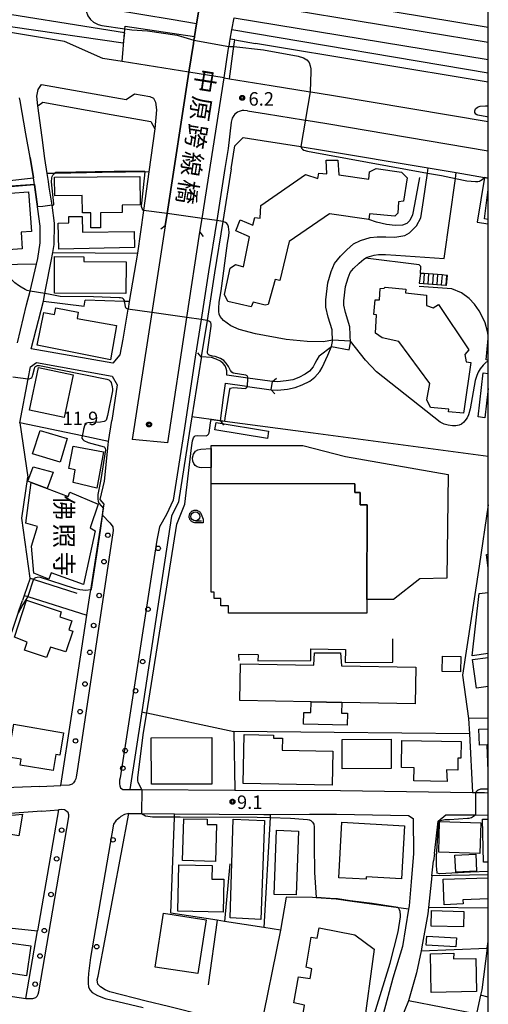
# Model space of a CAD drawing. Extents: x -16000 to -14000, y 99000 to 100500.
# Drawn here: x -14130 to -14000, y 99479 to 99753 of the extents above; entities that cross this region are included whole.
import ezdxf
from ezdxf.enums import TextEntityAlignment as Align

# ---------------------------------------------------------------- set-up
doc = ezdxf.new("R2010")
doc.units = 0
for name, color, linetype in [('2101000', 7, 'Continuous'), ('2101001', 7, 'Continuous'), ('2106000', 3, 'Continuous'), ('2106001', 3, 'Continuous'), ('2203000', 5, 'Continuous'), ('2203990', 5, 'Continuous'), ('2213000', 7, 'Continuous'), ('2214000', 3, 'Continuous'), ('2214111', 3, 'Continuous'), ('2214121', 3, 'Continuous'), ('2214990', 3, 'Continuous'), ('2238000', 3, 'Continuous'), ('2301000', 7, 'Continuous'), ('3001000', 4, 'Continuous'), ('3002000', 5, 'Continuous'), ('3003000', 7, 'Continuous'), ('4231000', 7, 'Continuous'), ('6110000', 1, 'Continuous'), ('6130000', 3, 'Continuous'), ('6301000', 3, 'Continuous'), ('6331000', 3, 'Continuous'), ('7101000', 2, 'Continuous'), ('7101001', 8, 'Continuous'), ('7102000', 6, 'Continuous'), ('7102001', 8, 'Continuous'), ('7312000', 1, 'Continuous'), ('8125000', 4, 'Continuous'), ('8131000', 4, 'Continuous'), ('999', 7, 'Continuous'), ('CLIP_BOX', 4, 'Continuous')]:
    doc.layers.add(name, color=color, linetype=linetype)
doc.styles.add('@PlotAnnotation', font='@MS Gothic.ttf')
doc.styles.add('PlotAnnotation', font='MS Gothic.ttf')

# ---------------------------------------------------------------- blocks, each defined once
blk = doc.blocks.new('223800')
at = {"layer": '2238000'}
blk.add_circle((0, 0), 0.25, dxfattribs=at)
blk = doc.blocks.new('633100')
at = {"layer": '6331000'}
blk.add_lwpolyline([(0, -0.5), (0.67, -0.5)], dxfattribs=at)
blk.add_circle((0, 0), 0.5, dxfattribs=at)
at = {"layer": 'CLIP_BOX'}
blk.add_lwpolyline([(0.87, -0.3), (0.87, -0.7), (0, -0.7), (-0.07, -0.7), (-0.15, -0.68), (-0.22, -0.67), (-0.28, -0.64), (-0.35, -0.61), (-0.41, -0.56), (-0.47, -0.52), (-0.52, -0.47), (-0.57, -0.41), (-0.61, -0.35), (-0.64, -0.28), (-0.67, -0.21), (-0.69, -0.14), (-0.7, -0.07), (-0.7, 0), (-0.7, 0.08), (-0.68, 0.15), (-0.66, 0.22), (-0.64, 0.28), (-0.61, 0.35), (-0.56, 0.41), (-0.52, 0.47), (-0.47, 0.52), (-0.41, 0.57), (-0.35, 0.61), (-0.28, 0.64), (-0.21, 0.67), (-0.15, 0.68), (-0.07, 0.7), (0, 0.7), (0.07, 0.7), (0.15, 0.69), (0.22, 0.67), (0.28, 0.64), (0.36, 0.6), (0.42, 0.56), (0.47, 0.52), (0.52, 0.46), (0.57, 0.41), (0.61, 0.35), (0.65, 0.27)], close=True, dxfattribs=at)
blk = doc.blocks.new('731200')
at = {"layer": '7312000'}
blk.add_circle((0, 0), 0.15, dxfattribs=at)
at = {"layer": 'CLIP_BOX'}
blk.add_lwpolyline([(-0.21, -0.18), (-0.22, -0.17), (-0.24, -0.14), (-0.25, -0.11), (-0.26, -0.09), (-0.26, -0.07), (-0.27, -0.06), (-0.27, -0.03), (-0.27, -0.01), (-0.27, 0.02), (-0.27, 0.05), (-0.27, 0.07), (-0.26, 0.09), (-0.25, 0.1), (-0.25, 0.12), (-0.24, 0.14), (-0.23, 0.15), (-0.22, 0.17), (-0.2, 0.19), (-0.19, 0.2), (-0.17, 0.22), (-0.15, 0.23), (-0.14, 0.24), (-0.11, 0.25), (-0.1, 0.26), (-0.08, 0.26), (-0.06, 0.27), (-0.04, 0.27), (-0.02, 0.27), (0, 0.27), (0.02, 0.27), (0.04, 0.27), (0.06, 0.27), (0.08, 0.26), (0.11, 0.25), (0.12, 0.25), (0.14, 0.23), (0.16, 0.22), (0.18, 0.21), (0.19, 0.19), (0.21, 0.18), (0.22, 0.16), (0.23, 0.15), (0.25, 0.12), (0.26, 0.1), (0.26, 0.08), (0.27, 0.06), (0.27, 0.03), (0.27, 0.01), (0.27, -0.01), (0.27, -0.02), (0.27, -0.05), (0.27, -0.07), (0.26, -0.09), (0.25, -0.12), (0.23, -0.15), (0.22, -0.17), (0.2, -0.18), (0.19, -0.2), (0.17, -0.21), (0.15, -0.23), (0.14, -0.24), (0.12, -0.25), (0.11, -0.25), (0.09, -0.26), (0.07, -0.27), (0.04, -0.27), (0.03, -0.27), (0.01, -0.27), (-0.01, -0.27), (-0.02, -0.27), (-0.04, -0.27), (-0.06, -0.27), (-0.09, -0.26), (-0.1, -0.26), (-0.12, -0.25), (-0.13, -0.24), (-0.15, -0.23), (-0.17, -0.22), (-0.18, -0.21), (-0.2, -0.19)], close=True, dxfattribs=at)

msp = doc.modelspace()

# ---------------------------------------------------------------- linework, layer by layer
at = {"layer": '2101000', "flags": 128}
for points in [[(-14083.32, 99738.12), (-14101.91, 99741.06), (-14107.26, 99741.91), (-14117.98, 99746.62), (-14144.83, 99751.09), (-14155.59, 99749.38), (-14161.72, 99750.41), (-14185.64, 99754.45), (-14218.47, 99759.98), (-14220.69, 99760.28)], [(-14089.97, 99695.28), (-14089.44, 99698.7), (-14083.33, 99738.05), (-14083.32, 99738.12), (-14082.09, 99746.08), (-14081.94, 99747.01), (-14081.93, 99747.05), (-14081.82, 99747.71), (-14081.77, 99748.04), (-14081.21, 99751.52), (-14080.68, 99754.79)], [(-14080.3, 99693.52), (-14079.7, 99697.35), (-14073.57, 99736.49), (-14072.38, 99744.12), (-14072.19, 99745.19), (-14072.17, 99745.32), (-14071.92, 99746.71), (-14071.82, 99747.27), (-14071.37, 99749.86), (-14070.79, 99753.17)], [(-14073.57, 99736.49), (-14072.09, 99736.25), (-14060.49, 99734.39)], [(-14126.58, 99708.71), (-14127.56, 99714.33), (-14128.73, 99720.95), (-14130.34, 99730.07), (-14130.51, 99730.97)], [(-14123.49, 99714.07), (-14124.24, 99719.86), (-14125.41, 99728.75), (-14124.01, 99729.72)], [(-14092.83, 99722.31), (-14094.49, 99710.33), (-14095.97, 99699.6), (-14097.62, 99687.72), (-14099.95, 99674.22), (-14100.29, 99672.24), (-14100.31, 99672.13), (-14101.78, 99663.75), (-14102.54, 99659.41), (-14104.51, 99657.04)], [(-14071.6, 99711.2), (-14070.59, 99717.61), (-14068.21, 99719.93)], [(-14068.21, 99719.93), (-14062.94, 99719.09), (-14052.17, 99717.36), (-14052.02, 99717.34), (-14051.86, 99717.31), (-14046.16, 99716.39), (-14016.77, 99711.46)], [(-14008.91, 99710.14), (-14007.38, 99709.88)], [(-14124.76, 99690.55), (-14124.78, 99695.22), (-14126.31, 99706.71), (-14126.58, 99708.71)], [(-14007.38, 99709.88), (-14001.09, 99708.76), (-14000, 99708.58)], [(-14120.73, 99695.66), (-14120.72, 99696), (-14121.4, 99701.02), (-14122.21, 99706.11)], [(-14089.97, 99695.28), (-14093.7, 99671.18), (-14099.14, 99635.87)], [(-14089.24, 99634.86), (-14083.91, 99669.77), (-14080.3, 99693.52)], [(-14131.09, 99662.76), (-14128.51, 99673.32), (-14127.58, 99677.09), (-14125.74, 99684.63), (-14125.36, 99686.18), (-14124.76, 99690.55)], [(-14130.39, 99640.48), (-14128.18, 99625.38)], [(-14119.04, 99539.47), (-14115.98, 99559.37), (-14111.74, 99586.89), (-14110.8, 99592.97), (-14110.65, 99593.92), (-14107.44, 99614.73), (-14107.29, 99615.71), (-14106.96, 99617.87), (-14108.02, 99619.08), (-14106.86, 99624.2), (-14105.84, 99634.35), (-14105.71, 99635.23), (-14104.82, 99641.1)], [(-14127.55, 99597.23), (-14129.19, 99592.42), (-14129.67, 99591.03)], [(-14096.46, 99560.03), (-14099.77, 99538.38), (-14096.45, 99538.36), (-14070.53, 99538.23), (-14041.16, 99538.08), (-14004.38, 99537.56), (-14003.54, 99537.55), (-14001.07, 99537.52), (-14000, 99537.47)], [(-14124.84, 99539.25), (-14119.04, 99539.47)], [(-14124.31, 99532.37), (-14133.13, 99531.7), (-14140.01, 99531.44), (-14143.42, 99531.25)], [(-14108.63, 99486.47), (-14100.08, 99531.72), (-14096.55, 99531.69), (-14087.35, 99531.62), (-14062.49, 99531.42), (-14060.72, 99531.43), (-14049.81, 99531.51), (-14042.27, 99531.57), (-14022.23, 99531.14), (-14020.95, 99530.29), (-14020.87, 99520.57), (-14021.47, 99512.71), (-14022.07, 99506.01), (-14022.22, 99505.08), (-14023.91, 99494.71), (-14026.57, 99485.89), (-14029.25, 99475.86), (-14032.61, 99467.1), (-14036.67, 99458.81), (-14039.6, 99458.25), (-14048.8, 99462.92), (-14054.02, 99465.88), (-14059.05, 99468.73)], [(-14014.98, 99520.6), (-14015.22, 99518.56)], [(-14015.72, 99514.33), (-14016.65, 99505.55), (-14016.83, 99503.81), (-14018.3, 99495.59), (-14018.73, 99493.53), (-14020.03, 99487.33), (-14022.25, 99479.59), (-14024.59, 99473.63), (-14027.44, 99465.32), (-14031.63, 99456.82), (-14031.54, 99456.52), (-14030.54, 99453.22)], [(-14155.88, 99484.2), (-14151.36, 99483.54), (-14136.29, 99481.35), (-14128.7, 99480.24), (-14125.45, 99499.03)], [(-14059.05, 99468.73), (-14063.72, 99470.48), (-14068.51, 99472.28), (-14078.74, 99475.38), (-14089.06, 99477.95), (-14095.22, 99479.52), (-14105.33, 99482.05), (-14106.66, 99482.62), (-14107.93, 99483.44), (-14108.66, 99484.25), (-14108.85, 99485.38), (-14108.63, 99486.47)]]:
    msp.add_lwpolyline(points, dxfattribs=at)
at = {"layer": '2101001', "flags": 128}
for points in [[(-14073.57, 99736.49), (-14083.32, 99738.12)], [(-14060.49, 99734.39), (-14049.59, 99732.64), (-14049.4, 99732.61), (-14043.64, 99731.68), (-14000, 99724.33)], [(-14124.01, 99729.72), (-14104.97, 99726.33), (-14093.99, 99724.38), (-14092.83, 99722.31)], [(-14122.21, 99706.11), (-14122.46, 99707.67), (-14122.81, 99709.86), (-14123.49, 99714.07)], [(-14071.6, 99711.2), (-14073.92, 99696.55), (-14076.18, 99682.24), (-14078.28, 99668.96), (-14079.89, 99658.84), (-14079.95, 99658.49), (-14082.54, 99642.1), (-14083.26, 99637.51), (-14086.27, 99618.49), (-14088.15, 99614.49), (-14096.46, 99560.03)], [(-14016.77, 99711.46), (-14008.91, 99710.14)], [(-14104.51, 99657.04), (-14127.3, 99661.11), (-14123.85, 99674.29), (-14123.45, 99676.46), (-14123.16, 99677.97), (-14121.7, 99685.48), (-14121.27, 99687.85), (-14120.85, 99690.13), (-14120.73, 99695.66)], [(-14130.39, 99640.48), (-14128.06, 99652.69), (-14127.41, 99656.05), (-14125.76, 99657.22), (-14104.71, 99653.46), (-14103.3, 99651.05), (-14104.82, 99641.1)], [(-14089.24, 99634.86), (-14099.14, 99635.87)], [(-14127.55, 99597.23), (-14129.81, 99613.92), (-14128.18, 99625.38)], [(-14145.66, 99540.52), (-14143.77, 99547.16), (-14143.43, 99548.34), (-14139.35, 99562.59), (-14138.12, 99566.2), (-14130.88, 99587.46), (-14130.66, 99588.12), (-14129.67, 99591.03)], [(-14124.84, 99539.25), (-14144.24, 99538.49)], [(-14124.31, 99532.37), (-14119.61, 99532.73), (-14125.45, 99499.03)], [(-14014.98, 99520.6), (-14013.92, 99529.55), (-14011.84, 99531.38), (-14003.61, 99531.3), (-14000, 99531.26)], [(-14015.72, 99514.33), (-14015.22, 99518.56)]]:
    msp.add_lwpolyline(points, dxfattribs=at)
at = {"layer": '2106000', "flags": 128}
for points in [[(-14043.64, 99661.68), (-14043.38, 99663.08), (-14043.51, 99666.33), (-14044.58, 99669.9), (-14045.2, 99672.68), (-14045.2, 99674.7), (-14044.71, 99679.42), (-14043.74, 99682.55), (-14042.8, 99684.86), (-14041.18, 99686.84), (-14039.36, 99688.59), (-14037.5, 99690.25), (-14035.55, 99691.22), (-14032.86, 99692.02), (-14030.95, 99692.28), (-14028.48, 99692.28), (-14026.05, 99692.17), (-14023.22, 99692.61), (-14021.9, 99693.31), (-14019.96, 99695.32), (-14018.79, 99697.56), (-14018.03, 99702.34), (-14016.97, 99710), (-14016.77, 99711.46)], [(-14038.73, 99660.75), (-14038.36, 99662.71), (-14038.54, 99667.16), (-14039.74, 99671.17), (-14040.2, 99673.24), (-14040.2, 99674.44), (-14039.79, 99678.41), (-14039.03, 99680.86), (-14038.46, 99682.27), (-14037.5, 99683.44), (-14035.95, 99684.92), (-14034.67, 99686.07), (-14034.21, 99686.3), (-14033.71, 99686.55), (-14031.8, 99687.12), (-14030.61, 99687.28), (-14028.6, 99687.28), (-14025.78, 99687.15), (-14012.29, 99686.17), (-14009.15, 99708.47), (-14008.91, 99710.14)], [(-14060.4, 99649.69), (-14058.67, 99649.55), (-14055.94, 99649.84), (-14053.75, 99650.26), (-14051.84, 99651), (-14049.72, 99652.09), (-14048.25, 99653.18), (-14046.88, 99654.72), (-14046.23, 99655.88), (-14044.64, 99659.27), (-14043.64, 99661.68)], [(-14047.07, 99659.11), (-14047.7, 99658.03), (-14048.25, 99656.98), (-14048.76, 99656.06), (-14049.82, 99654.88), (-14050.94, 99654.04), (-14052.79, 99653.1), (-14054.38, 99652.48), (-14056.28, 99652.12), (-14058.7, 99651.85), (-14060.11, 99651.97)], [(-14004.45, 99575.58), (-14002.59, 99592.91), (-14000, 99593.28)], [(-14000, 99576.25), (-14004.45, 99575.58)]]:
    msp.add_lwpolyline(points, dxfattribs=at)
at = {"layer": '2106001', "flags": 128}
for points in [[(-14047.07, 99659.11), (-14043.64, 99661.68)], [(-14043.64, 99661.68), (-14038.73, 99660.75)], [(-14060.4, 99649.69), (-14060.11, 99651.97)]]:
    msp.add_lwpolyline(points, dxfattribs=at)
at = {"layer": '2203000', "flags": 128}
for points in [[(-14080.68, 99754.79), (-14081.21, 99751.52), (-14081.77, 99748.04), (-14081.82, 99747.71), (-14081.93, 99747.05), (-14081.94, 99747.01), (-14082.09, 99746.08), (-14083.32, 99738.12), (-14083.33, 99738.05), (-14089.44, 99698.7), (-14089.97, 99695.28)], [(-14080.3, 99693.52), (-14079.7, 99697.35), (-14073.57, 99736.49), (-14072.38, 99744.12), (-14072.19, 99745.19), (-14072.17, 99745.32), (-14071.92, 99746.71), (-14071.82, 99747.27), (-14071.37, 99749.86), (-14070.79, 99753.17)], [(-14060.11, 99651.97), (-14060.85, 99652.03), (-14066.92, 99652.91), (-14072.75, 99653.75), (-14072.79, 99653.76), (-14072.8, 99654.26), (-14072.83, 99654.94), (-14072.96, 99655.62), (-14073.28, 99656.33), (-14073.79, 99656.99), (-14074.56, 99657.66), (-14075.74, 99658.23), (-14077.01, 99658.62), (-14079.89, 99658.84)], [(-14074.59, 99641.04), (-14073.67, 99647.56), (-14073.12, 99651.45), (-14073.12, 99651.48), (-14067.26, 99650.63), (-14067.02, 99650.6), (-14061.1, 99649.74), (-14060.4, 99649.69)]]:
    msp.add_lwpolyline(points, dxfattribs=at)
at = {"layer": '2203990', "flags": 128}
for points in [[(-14089.97, 99695.28), (-14091.18, 99694.39)], [(-14080.3, 99693.52), (-14079.42, 99692.31)], [(-14079.89, 99658.84), (-14080.87, 99659.98)], [(-14060.11, 99651.97), (-14058.97, 99652.94)], [(-14060.4, 99649.69), (-14059.43, 99648.55)], [(-14074.59, 99641.04), (-14073.69, 99639.84)]]:
    msp.add_lwpolyline(points, dxfattribs=at)
at = {"layer": '2213000', "flags": 128}
for points in [[(-14125.41, 99728.75), (-14125.64, 99731.4), (-14125.27, 99733.28), (-14124.39, 99734.66), (-14100.85, 99730.51), (-14098.46, 99732.08), (-14094.18, 99731.32), (-14093.23, 99730.83), (-14092.65, 99729.77), (-14092.39, 99727.57), (-14092.83, 99722.31)], [(-14067.03, 99727.34), (-14068.01, 99727.42), (-14068.48, 99727.39), (-14069.38, 99727.14), (-14069.8, 99726.93), (-14070.55, 99726.37), (-14070.86, 99726.02), (-14071.29, 99725.31), (-14071.62, 99724.15), (-14072.43, 99716.83)], [(-14067.03, 99727.34), (-14061.76, 99726.49), (-14051.4, 99724.83), (-14050.67, 99724.71), (-14044.94, 99723.79), (-14000, 99716.22)], [(-14072.43, 99716.83), (-14073.32, 99711.26), (-14075.6, 99696.82), (-14075.61, 99696.78), (-14077.86, 99682.51), (-14079.96, 99669.23), (-14079.96, 99669.21), (-14081.63, 99658.76), (-14084.74, 99637.74), (-14087.72, 99618.94), (-14089.6, 99614.93), (-14091.5, 99611.52), (-14092.25, 99607.77)], [(-14107.44, 99614.73), (-14105.4, 99612.65), (-14104.95, 99612.14), (-14104.55, 99611.5), (-14104.41, 99610.5), (-14114.54, 99542.9), (-14114.69, 99541.9), (-14114.82, 99541.41), (-14115.09, 99540.79), (-14115.43, 99540.25), (-14115.82, 99539.84), (-14116.66, 99539.61), (-14119.04, 99539.47)], [(-14092.25, 99607.77), (-14102.52, 99541.63), (-14102.62, 99541.01), (-14102.63, 99540.55), (-14102.64, 99540.01), (-14102.57, 99539.42), (-14102.38, 99538.84), (-14101.72, 99538.4), (-14099.77, 99538.38)], [(-14128.7, 99480.24), (-14126.78, 99480.23), (-14125.98, 99480.54), (-14125.59, 99480.87), (-14125.29, 99481.44), (-14125.11, 99482.07), (-14116.73, 99530.82), (-14116.76, 99531.31), (-14116.98, 99531.96), (-14117.24, 99532.21), (-14117.73, 99532.55), (-14118.01, 99532.73), (-14118.68, 99532.81), (-14119.61, 99532.73)], [(-14100.08, 99531.72), (-14101.3, 99531.47), (-14102.28, 99530.86), (-14102.67, 99530.54), (-14103.03, 99530.22), (-14103.66, 99529.65), (-14104.31, 99528.79), (-14110.78, 99491.64), (-14111.31, 99487.19), (-14111.42, 99485.69), (-14111.41, 99484.39), (-14111.27, 99483.43), (-14110.95, 99482.63), (-14110.3, 99481.87), (-14108.78, 99481.08), (-14106.67, 99480.24), (-14096.08, 99477.67)]]:
    msp.add_lwpolyline(points, dxfattribs=at)
at = {"layer": '2214000', "flags": 128}
for points in [[(-14011.32, 99681.5), (-14011.62, 99681.52), (-14012.87, 99681.62), (-14014.12, 99681.71), (-14015.36, 99681.81), (-14016.61, 99681.9), (-14017.86, 99682), (-14018.87, 99682.08)], [(-14019.22, 99679.33), (-14018.07, 99679.24), (-14016.82, 99679.15), (-14015.57, 99679.05), (-14014.33, 99678.96), (-14013.08, 99678.86), (-14011.83, 99678.77), (-14011.66, 99678.75)]]:
    msp.add_lwpolyline(points, dxfattribs=at)
at = {"layer": '2214111', "flags": 128}
msp.add_lwpolyline([(-14018.87, 99682.08), (-14019.22, 99679.33)], dxfattribs=at)
at = {"layer": '2214121', "flags": 128}
msp.add_lwpolyline([(-14011.66, 99678.75), (-14011.32, 99681.5)], dxfattribs=at)
at = {"layer": '2214990', "flags": 128}
for points in [[(-14017.86, 99682), (-14018.07, 99679.24)], [(-14016.61, 99681.9), (-14016.82, 99679.15)], [(-14015.36, 99681.81), (-14015.57, 99679.05)], [(-14014.12, 99681.71), (-14014.33, 99678.96)], [(-14012.87, 99681.62), (-14013.08, 99678.86)], [(-14011.62, 99681.52), (-14011.83, 99678.77)]]:
    msp.add_lwpolyline(points, dxfattribs=at)
at = {"layer": '2301000', "flags": 128}
for points in [[(-14081.21, 99751.52), (-14088.27, 99752.71), (-14111.97, 99756.68), (-14143.73, 99761.99), (-14167.27, 99765.93), (-14203.31, 99771.95), (-14219.61, 99774.63), (-14220.69, 99774.81)], [(-14069.22, 99762.07), (-14000, 99750.58)], [(-14000, 99746.38), (-14054.29, 99755.24), (-14069.94, 99757.99)], [(-14070.79, 99753.17), (-14000, 99741.6)], [(-14000, 99737.84), (-14071.37, 99749.86)]]:
    msp.add_lwpolyline(points, dxfattribs=at)
at = {"layer": '3001000', "flags": 128}
for points in [[(-14096.95, 99701.11), (-14101.93, 99701.07), (-14101.91, 99699), (-14108, 99698.95), (-14107.96, 99694.78), (-14110.63, 99694.76), (-14110.66, 99698.95), (-14112.98, 99698.94), (-14113.02, 99703.71), (-14120.7, 99703.65), (-14120.74, 99708.86), (-14097.01, 99709.05), (-14096.95, 99701.11)], [(-14133.12, 99705.3), (-14133.09, 99704.41), (-14128.02, 99704.81), (-14127.16, 99693.76), (-14130.08, 99693.54), (-14129.72, 99688.89), (-14136.44, 99688.43), (-14137.67, 99704.83), (-14133.12, 99705.3)], [(-14119.73, 99696.04), (-14116.78, 99696.1), (-14116.81, 99697.86), (-14113.07, 99697.93), (-14112.99, 99693.5), (-14098.57, 99693.77), (-14098.49, 99689.23), (-14119.6, 99688.85), (-14119.73, 99696.04)], [(-14127.7, 99643.98), (-14125.18, 99655.84), (-14115.53, 99653.8), (-14118.04, 99641.93), (-14127.7, 99643.98)], [(-14117.19, 99636.07), (-14119.2, 99629.51), (-14126.85, 99631.85), (-14124.78, 99638.34), (-14117.19, 99636.07)], [(-14107.09, 99632.36), (-14109, 99622.29), (-14115.59, 99623.85), (-14115.05, 99627.38), (-14116.75, 99627.77), (-14115.56, 99633.97), (-14107.09, 99632.36)], [(-14077.15, 99623.55), (-14077.15, 99625.39), (-14077.15, 99627.99), (-14077.12, 99633.29), (-14077.12, 99634.2), (-14051.67, 99634.2), (-14039.76, 99631.11), (-14011.18, 99626.12), (-14011.53, 99597.25), (-14019.03, 99597.04), (-14026.43, 99591.24), (-14033.77, 99591.27), (-14033.75, 99617.62), (-14035.64, 99617.62), (-14035.63, 99621.04), (-14037.11, 99621.04), (-14037.11, 99623.52), (-14077.15, 99623.55)], [(-14116.95, 99619.99), (-14116.52, 99621.14), (-14108.6, 99617.86), (-14110.79, 99611.22), (-14109.41, 99610.44), (-14112.68, 99595.48), (-14121.7, 99598.69), (-14122.37, 99596.94), (-14126.51, 99598.6), (-14127.17, 99606.14), (-14125.5, 99611.63), (-14128.7, 99612.49), (-14127.21, 99623.81), (-14122.81, 99622.17), (-14116.95, 99619.99)], [(-14118.86, 99587.88), (-14119.29, 99586.47), (-14115.9, 99585.33), (-14116.74, 99582.84), (-14115.68, 99582.49), (-14117.62, 99576.74), (-14121.89, 99578.02), (-14123, 99575.12), (-14129.1, 99577.17), (-14128.35, 99579.4), (-14131.85, 99580.77), (-14128.53, 99591.1), (-14118.86, 99587.88)], [(-14132.12, 99556.54), (-14118.26, 99554.2), (-14119.31, 99547.97), (-14120.38, 99548.15), (-14121.14, 99543.65), (-14130.29, 99545.2), (-14130.01, 99546.81), (-14133.66, 99547.43), (-14132.12, 99556.54)], [(-14040.68, 99552.35), (-14027.06, 99552.41), (-14027.03, 99544.23), (-14040.65, 99544.17), (-14040.68, 99552.35)], [(-14024.1, 99551.99), (-14007.56, 99551.75), (-14007.63, 99547.1), (-14008.47, 99547.12), (-14008.52, 99543.77), (-14011.68, 99543.88), (-14011.46, 99540.66), (-14020.72, 99540.77), (-14020.67, 99544.42), (-14024.21, 99544.48), (-14024.1, 99551.99)], [(-14129.68, 99531.54), (-14130.72, 99525.49), (-14134, 99526.05), (-14134.43, 99526.12), (-14133.57, 99531.14), (-14129.68, 99531.54)], [(-14078.22, 99530.12), (-14078.24, 99528.68), (-14075.69, 99528.63), (-14075.94, 99518.37), (-14085.14, 99518.65), (-14084.76, 99530.22), (-14078.22, 99530.12)], [(-14062.28, 99529.74), (-14063.33, 99502.25), (-14071.86, 99502.63), (-14071.01, 99530.12), (-14062.28, 99529.74)], [(-14002.36, 99520.59), (-14013.8, 99520.92), (-14013.55, 99529.49), (-14002.11, 99529.15), (-14002.36, 99520.59)], [(-14052.8, 99526.8), (-14053.46, 99509.08), (-14059.61, 99509.21), (-14058.96, 99527.1), (-14052.8, 99526.8)], [(-14076.88, 99517.25), (-14076.97, 99513.48), (-14073.59, 99513.4), (-14073.8, 99504.28), (-14086.44, 99504.56), (-14086.16, 99517.46), (-14076.88, 99517.25)], [(-14015.79, 99504.7), (-14006.79, 99504.44), (-14006.91, 99500.13), (-14015.91, 99500.39), (-14015.79, 99504.7)], [(-14092.72, 99488.98), (-14090.41, 99503.98), (-14078.53, 99502.15), (-14080.84, 99487.15), (-14092.72, 99488.98)], [(-14017.14, 99497.56), (-14008.89, 99497.09), (-14009.03, 99494.59), (-14017.28, 99495.06), (-14017.14, 99497.56)], [(-14127.33, 99494.85), (-14128.55, 99486.56), (-14134.04, 99487.37), (-14132.82, 99495.66), (-14127.33, 99494.85)], [(-14003.43, 99491.32), (-14003.3, 99482.12), (-14015.93, 99481.93), (-14016.09, 99492.66), (-14009.6, 99492.81), (-14009.65, 99491.23), (-14003.43, 99491.32)]]:
    msp.add_lwpolyline(points, close=True, dxfattribs=at)
for points in [[(-14000, 99697.09), (-14001.04, 99697.26), (-14000, 99705.38)], [(-14000, 99518.21), (-14001.34, 99518.18), (-14001.58, 99530.11), (-14000, 99530.14)], [(-14000, 99507.96), (-14007.05, 99507.66), (-14007.01, 99506.56), (-14012.26, 99506.33), (-14012.6, 99513.45), (-14000, 99513.78)]]:
    msp.add_lwpolyline(points, dxfattribs=at)
at = {"layer": '3002000', "flags": 128}
for points in [[(-14050.9, 99709.63), (-14047.5, 99708.51), (-14047.18, 99709.99), (-14044.98, 99709.77), (-14045.14, 99713.6), (-14041.85, 99713.59), (-14041.64, 99709.49), (-14033.25, 99708.33), (-14033.04, 99710.33), (-14031.26, 99711.26), (-14024.16, 99710.25), (-14022.59, 99708.66), (-14023.6, 99702.14), (-14025, 99702.01), (-14025.22, 99698.81), (-14025.98, 99698.02), (-14033.09, 99698.61), (-14033.25, 99697.03), (-14044.24, 99698.61), (-14055.44, 99690.98), (-14058.05, 99680.06), (-14059.37, 99680.41), (-14061.31, 99673.39), (-14062.11, 99673.19), (-14065.43, 99674.06), (-14066.05, 99672.8), (-14072.51, 99674.25), (-14073.42, 99676.21), (-14071.82, 99683.56), (-14070.34, 99684.53), (-14068.16, 99683.92), (-14066.5, 99692.28), (-14070.25, 99693.93), (-14069.09, 99697.01), (-14065.57, 99695.49), (-14064.99, 99697.62), (-14063.49, 99697.4), (-14063.33, 99700.98), (-14050.9, 99709.63)], [(-14100.86, 99676.43), (-14120.78, 99676.54), (-14120.72, 99686.74), (-14112.59, 99686.7), (-14112.6, 99685.38), (-14100.82, 99685.31), (-14100.86, 99676.43)], [(-14006.74, 99644.35), (-14006.93, 99643.17), (-14011.04, 99643.51), (-14011.01, 99644.24), (-14016.12, 99644.75), (-14017.11, 99646.85), (-14016.3, 99651.45), (-14024.95, 99663.12), (-14029.52, 99664.11), (-14031.44, 99665.43), (-14031.1, 99670.55), (-14031.83, 99670.64), (-14031.49, 99674.75), (-14030.29, 99674.74), (-14030.09, 99677.84), (-14029.03, 99677.93), (-14028.74, 99678.24), (-14022.94, 99677.69), (-14023.08, 99676.61), (-14017.23, 99676.03), (-14017.24, 99673.15), (-14015.34, 99672.45), (-14013.83, 99673.38), (-14005.38, 99660.82), (-14006.55, 99659.48), (-14006.17, 99657.49), (-14004.91, 99657.28), (-14006.74, 99644.35)], [(-14120.78, 99670.64), (-14120.38, 99672.49), (-14114.13, 99671.24), (-14114.48, 99669.47), (-14103.49, 99667.52), (-14105.18, 99657.97), (-14125.54, 99662.05), (-14123.7, 99671.16), (-14120.78, 99670.64)], [(-14077.15, 99623.55), (-14037.11, 99623.52), (-14037.11, 99621.04), (-14035.63, 99621.04), (-14035.64, 99617.62), (-14033.75, 99617.62), (-14033.77, 99591.27), (-14033.77, 99587.49), (-14072.36, 99587.51), (-14072.36, 99589.52), (-14074.5, 99589.52), (-14074.5, 99591.61), (-14076.28, 99591.61), (-14076.28, 99593.3), (-14077.17, 99593.3), (-14077.15, 99623.55)], [(-14069.01, 99573.38), (-14048.56, 99572.98), (-14048.35, 99576.48), (-14041.1, 99576.43), (-14040.9, 99572.83), (-14020.19, 99572.42), (-14020.39, 99562.21), (-14040.82, 99562.61), (-14049.35, 99562.78), (-14069.21, 99563.17), (-14069.01, 99573.38)], [(-14067.96, 99553.7), (-14059.77, 99553.54), (-14059.79, 99552.72), (-14057.29, 99552.67), (-14057.36, 99549.35), (-14043.25, 99549.08), (-14043.43, 99539.6), (-14068.22, 99540.07), (-14067.96, 99553.7)], [(-14093.81, 99552.82), (-14076.97, 99552.86), (-14076.93, 99539.89), (-14093.78, 99539.85), (-14093.81, 99552.82)], [(-14040.73, 99529.26), (-14023.33, 99528.29), (-14024.15, 99513.49), (-14033.98, 99514.04), (-14034.02, 99513.42), (-14041.59, 99513.84), (-14040.73, 99529.26)], [(-14038.22, 99463.81), (-14048.71, 99465.68), (-14048.54, 99466.78), (-14051.72, 99467.39), (-14051.02, 99472.43), (-14052.12, 99472.69), (-14051.21, 99478.38), (-14054.14, 99478.98), (-14052.84, 99486.24), (-14049.57, 99485.76), (-14049.17, 99488.51), (-14050.74, 99488.94), (-14049.31, 99497.3), (-14047.65, 99497.04), (-14047.13, 99499.88), (-14037.2, 99497.93), (-14031.82, 99493.92), (-14034.84, 99471.27), (-14038.22, 99463.81)]]:
    msp.add_lwpolyline(points, close=True, dxfattribs=at)
for points in [[(-14000, 99599.97), (-14000.46, 99603.79), (-14000, 99603.85)], [(-14000, 99567.05), (-14003.33, 99566.6), (-14004.41, 99574.58), (-14000, 99575.18)], [(-14000, 99543.46), (-14000.33, 99550.86), (-14002.43, 99550.77), (-14002.63, 99555.2), (-14000, 99555.32)]]:
    msp.add_lwpolyline(points, dxfattribs=at)
at = {"layer": '3003000', "flags": 128}
msp.add_lwpolyline([(-14000, 99649.98), (-14000.95, 99641.9), (-14002.85, 99642.12), (-14001.41, 99654.37), (-14000, 99654.21)], dxfattribs=at)
for points in [[(-14076.12, 99638.51), (-14075.79, 99640.52), (-14061.15, 99638.1), (-14061.48, 99636.09), (-14076.12, 99638.51)], [(-14079.75, 99627.93), (-14080.35, 99627.99), (-14081, 99628.21), (-14081.58, 99628.62), (-14082, 99629.18), (-14082.29, 99629.8), (-14082.39, 99630.7), (-14082.11, 99631.72), (-14081.48, 99632.55), (-14080.82, 99632.91), (-14080.07, 99633.15), (-14077.12, 99633.29), (-14077.15, 99627.99), (-14079.75, 99627.93)], [(-14128.2, 99624.18), (-14126.69, 99628.24), (-14121.12, 99626.71), (-14122.81, 99622.17), (-14127.21, 99623.81), (-14128.2, 99624.18)], [(-14040.82, 99562.61), (-14040.88, 99559.65), (-14039.21, 99559.62), (-14039.27, 99556.33), (-14051.42, 99556.57), (-14051.35, 99559.84), (-14049.4, 99559.8), (-14049.35, 99562.78), (-14040.82, 99562.61)], [(-14009.08, 99515.37), (-14009.3, 99520.12), (-14003.5, 99520.39), (-14003.28, 99515.64), (-14009.08, 99515.37)]]:
    msp.add_lwpolyline(points, close=True, dxfattribs=at)
at = {"layer": '4231000', "flags": 128}
msp.add_lwpolyline([(-14012.77, 99575.55), (-14007.68, 99575.43), (-14007.78, 99571.14), (-14012.86, 99571.25), (-14012.77, 99575.55)], close=True, dxfattribs=at)
at = {"layer": '6110000', "flags": 128}
for points in [[(-14127.56, 99714.33), (-14126.58, 99708.71)], [(-14094.49, 99710.33), (-14107.49, 99710.11), (-14120.54, 99709.9), (-14122.81, 99709.86)], [(-14019.2, 99708.79), (-14020.57, 99701.21), (-14021.12, 99698.33), (-14021.8, 99696.79), (-14022.72, 99695.91), (-14023.91, 99695.53), (-14025.95, 99695.39), (-14028.36, 99695.65), (-14031.15, 99696.37), (-14033.25, 99697.03)], [(-14000, 99708.58), (-14001.09, 99708.76)], [(-14126.31, 99706.71), (-14138.6, 99705.66), (-14138.6, 99705.63), (-14138.6, 99705.61), (-14137.64, 99689.43)], [(-14124.76, 99690.55), (-14124.78, 99695.22), (-14126.31, 99706.71)], [(-14089.97, 99695.28), (-14093.7, 99671.18), (-14099.14, 99635.87)], [(-14089.24, 99634.86), (-14083.91, 99669.77), (-14080.3, 99693.52)], [(-14125.74, 99684.63), (-14136.48, 99684.42), (-14137.14, 99687.26), (-14137.64, 99689.43)], [(-14125.74, 99684.63), (-14125.36, 99686.18)], [(-14018.87, 99682.08), (-14018.78, 99684.01), (-14019.24, 99684.49), (-14034.21, 99686.3)], [(-14000, 99664.86), (-14000.24, 99665.85), (-14000.86, 99668.34), (-14001.63, 99669.92), (-14002.57, 99671.65), (-14003.82, 99673.54), (-14005.32, 99675.06), (-14007.43, 99676.66), (-14010.14, 99677.74), (-14019.27, 99678.44)], [(-14000, 99657.9), (-14000.62, 99657.99), (-14000, 99663.9)], [(-14060.4, 99649.69), (-14058.67, 99649.55), (-14055.94, 99649.84), (-14053.75, 99650.26), (-14051.84, 99651), (-14049.72, 99652.09), (-14048.25, 99653.18), (-14046.88, 99654.72), (-14046.23, 99655.88), (-14044.64, 99659.27), (-14043.64, 99661.68)], [(-14047.07, 99659.11), (-14047.7, 99658.03), (-14048.25, 99656.98), (-14048.76, 99656.06), (-14049.82, 99654.88), (-14050.94, 99654.04), (-14052.79, 99653.1), (-14054.38, 99652.48), (-14056.28, 99652.12), (-14058.7, 99651.85), (-14060.11, 99651.97)], [(-14048.75, 99637.6), (-14073.32, 99640.87), (-14074.36, 99641.01), (-14074.59, 99641.04), (-14077.04, 99641.37), (-14077.14, 99641.38), (-14077.16, 99641.38), (-14082.54, 99642.1)], [(-14119.04, 99539.47), (-14115.98, 99559.37), (-14111.74, 99586.89), (-14110.8, 99592.97), (-14110.65, 99593.92), (-14107.44, 99614.73), (-14107.29, 99615.71), (-14106.96, 99617.87)], [(-14064.07, 99575.88), (-14069.55, 99575.93), (-14069.46, 99574.3)], [(-14022.22, 99505.08), (-14029.85, 99506.08), (-14037.89, 99507.24), (-14042.39, 99507.83), (-14047.95, 99508.22), (-14048.92, 99508.29), (-14056.24, 99508.42), (-14057.84, 99499.27)]]:
    msp.add_lwpolyline(points, dxfattribs=at)
at = {"layer": '6130000', "flags": 128}
for points in [[(-14101.26, 99749.06), (-14144.34, 99755.92), (-14146.77, 99756.31), (-14146.56, 99757.96), (-14146.47, 99758.63), (-14159.95, 99760.86), (-14167.66, 99762.13), (-14183.83, 99764.8), (-14219.54, 99770.69), (-14220.69, 99770.88)], [(-14101.26, 99749.06), (-14101.6, 99746.12), (-14132.4, 99750.61), (-14144.73, 99752.06), (-14145.46, 99752.15), (-14155.11, 99750.63), (-14178.55, 99754.41), (-14198.69, 99757.75), (-14218.84, 99760.95), (-14227.16, 99761.84), (-14228.58, 99761.99), (-14235.83, 99762.93), (-14240.49, 99763.46), (-14247.8, 99763.66), (-14250.46, 99763.5)], [(-14072.09, 99736.25), (-14071.01, 99743.96), (-14070.84, 99745.18), (-14070.66, 99746.49), (-14070.58, 99747.06), (-14064.81, 99746.1)], [(-14060.49, 99734.39), (-14049.59, 99732.64), (-14049.4, 99732.61), (-14043.64, 99731.68), (-14000, 99724.33)], [(-14124.01, 99729.72), (-14104.97, 99726.33), (-14093.99, 99724.38), (-14092.83, 99722.31)], [(-14122.21, 99706.11), (-14122.46, 99707.67), (-14122.81, 99709.86), (-14123.49, 99714.07)], [(-14154.53, 99668.02), (-14164.46, 99671.26), (-14166.76, 99674.39), (-14165.65, 99682.09), (-14165.13, 99685.7), (-14165.06, 99686.2), (-14162.98, 99700.5), (-14161.39, 99711.46), (-14160.08, 99711.01), (-14144.99, 99707.25), (-14143.13, 99706.79), (-14140.71, 99707.07), (-14126.58, 99708.71)], [(-14071.6, 99711.2), (-14073.92, 99696.55), (-14076.18, 99682.24), (-14078.28, 99668.96), (-14079.89, 99658.84), (-14079.95, 99658.49), (-14082.54, 99642.1), (-14083.26, 99637.51), (-14086.27, 99618.49), (-14088.15, 99614.49), (-14096.46, 99560.03)], [(-14001.09, 99708.76), (-14003.12, 99696.34), (-14000, 99695.86)], [(-14123.85, 99674.29), (-14123.45, 99676.46), (-14123.16, 99677.97), (-14121.7, 99685.48), (-14121.27, 99687.85), (-14120.85, 99690.13), (-14120.73, 99695.66)], [(-14121.27, 99687.85), (-14097.62, 99687.72)], [(-14104.51, 99657.04), (-14127.3, 99661.11), (-14123.85, 99674.29), (-14112.49, 99672.95), (-14112.27, 99674.6)], [(-14099.95, 99674.22), (-14101.23, 99674.26), (-14112.27, 99674.6)], [(-14000.24, 99665.85), (-14000, 99665.82)], [(-14130.39, 99640.48), (-14128.06, 99652.69), (-14127.41, 99656.05), (-14125.76, 99657.22), (-14104.71, 99653.46), (-14103.3, 99651.05), (-14104.82, 99641.1)], [(-14105.71, 99635.23), (-14113.08, 99636.8), (-14130.39, 99640.48)], [(-14000, 99631.1), (-14048.75, 99637.6)], [(-14127.55, 99597.23), (-14129.81, 99613.92), (-14128.18, 99625.38)], [(-14000, 99617.68), (-14002.54, 99600.54), (-14007.21, 99570.25), (-14005.48, 99558.12), (-14005.25, 99553.85), (-14004.38, 99537.56)], [(-14127.55, 99597.23), (-14126.58, 99596.92), (-14126.38, 99596.86), (-14114.56, 99593.07)], [(-14129.19, 99592.42), (-14128.49, 99592.2), (-14128.2, 99592.11), (-14111.74, 99586.89)], [(-14145.66, 99540.52), (-14143.77, 99547.16), (-14143.43, 99548.34), (-14139.35, 99562.59), (-14138.12, 99566.2), (-14130.88, 99587.46), (-14130.66, 99588.12), (-14129.67, 99591.03)], [(-14064.07, 99575.88), (-14064.14, 99574.17), (-14049.44, 99574.31), (-14049.43, 99577.53), (-14039.75, 99577.4), (-14039.84, 99573.78), (-14026.54, 99573.86), (-14026.58, 99580.37)], [(-14096.46, 99560.03), (-14095.68, 99559.86), (-14095.08, 99559.73), (-14070.81, 99554.52), (-14070.53, 99538.23)], [(-14000, 99558.24), (-14005.48, 99558.12)], [(-14042.92, 99554.23), (-14070.81, 99554.52)], [(-14005.25, 99553.85), (-14042.92, 99554.23)], [(-14124.84, 99539.25), (-14144.24, 99538.49)], [(-14119.61, 99532.73), (-14125.45, 99499.03)], [(-14124.31, 99532.37), (-14119.61, 99532.73)], [(-14057.84, 99499.27), (-14062.51, 99499.99), (-14073.41, 99501.68), (-14075.48, 99502), (-14088.33, 99503.98), (-14087.35, 99530.61), (-14087.35, 99530.78), (-14087.35, 99531.62)], [(-14060.72, 99531.43), (-14060.77, 99530.6), (-14062.51, 99499.99)], [(-14014.98, 99520.6), (-14013.92, 99529.55), (-14011.84, 99531.38), (-14003.61, 99531.3), (-14000, 99531.26)], [(-14015.72, 99514.33), (-14015.22, 99518.56)], [(-14071.94, 99517.75), (-14073.41, 99501.68)], [(-14000, 99514.61), (-14015.72, 99514.33)], [(-14000, 99505.4), (-14016.65, 99505.55)], [(-14075.48, 99502), (-14078.02, 99483.98)], [(-14133.36, 99499.9), (-14125.45, 99499.03)], [(-14057.84, 99499.27), (-14063.72, 99470.48)], [(-14018.73, 99493.53), (-14000.3, 99494.23), (-14000, 99496.12)], [(-14000.3, 99494.23), (-14001.83, 99482.66), (-14002.16, 99481.16), (-14003.22, 99476.43), (-14003.11, 99475.89), (-14022.25, 99479.59)], [(-14000, 99480.6), (-14002.16, 99481.16)]]:
    msp.add_lwpolyline(points, dxfattribs=at)
at = {"layer": '6301000', "flags": 128}
for points in [[(-14101.91, 99741.06), (-14101.26, 99749.06), (-14101.19, 99749.87), (-14101.17, 99750.13), (-14101.12, 99750.79), (-14101.11, 99750.87), (-14081.77, 99748.04)], [(-14070.58, 99747.06), (-14071.82, 99747.27)], [(-14000, 99735.31), (-14064.81, 99746.1)]]:
    msp.add_lwpolyline(points, dxfattribs=at)
at = {"layer": '7101000', "flags": 128}
for points in [[(-14127.58, 99677.09), (-14128.37, 99677.33), (-14128.97, 99677.62), (-14130.01, 99678.24), (-14130.74, 99678.71), (-14131.8, 99679.44), (-14132.57, 99680.19), (-14133.48, 99681.34), (-14134.04, 99682.19), (-14134.34, 99682.64), (-14134.82, 99683.46), (-14135.2, 99684.3), (-14135.24, 99684.44)], [(-14100.31, 99672.13), (-14100.69, 99672.32), (-14100.81, 99672.4), (-14100.86, 99672.46), (-14100.93, 99672.54), (-14100.96, 99672.62), (-14100.96, 99672.71), (-14101.11, 99673.39), (-14101.23, 99674.26), (-14101.3, 99674.52), (-14101.46, 99674.8), (-14101.64, 99674.97), (-14101.96, 99675.14), (-14102.37, 99675.22), (-14102.8, 99675.23), (-14109.88, 99675.51), (-14119.21, 99675.67), (-14121.94, 99676.15), (-14123.45, 99676.46)], [(-14066.92, 99652.91), (-14066.91, 99653.16), (-14067.17, 99653.52), (-14067.51, 99653.72), (-14071.04, 99654.28), (-14071.44, 99654.54), (-14071.81, 99655), (-14072.36, 99656.13), (-14072.96, 99657.11), (-14073.58, 99657.78), (-14074.54, 99658.35), (-14076, 99658.91), (-14076.8, 99659.05), (-14077.7, 99659.27), (-14077.97, 99659.48), (-14078.13, 99659.84), (-14078.15, 99660.22), (-14077.12, 99667.35), (-14077.11, 99667.95), (-14077.27, 99668.36), (-14077.56, 99668.62), (-14077.78, 99668.75), (-14078.17, 99668.95), (-14078.28, 99668.96)], [(-14073.38, 99640.94), (-14073.25, 99641.79), (-14071.99, 99649.84), (-14071.79, 99650.07), (-14071.41, 99650.21), (-14070.88, 99650.28), (-14067.64, 99650.02), (-14067.34, 99650.2), (-14067.03, 99650.55), (-14067.02, 99650.6)], [(-14096.45, 99538.36), (-14097.44, 99540.34), (-14097.55, 99540.9), (-14097.52, 99541.78), (-14095.94, 99554.3), (-14095.08, 99559.73), (-14086.68, 99612.24), (-14084.47, 99617.82), (-14082.61, 99633.53), (-14082.3, 99635.45), (-14082.04, 99636.29), (-14081.88, 99636.61), (-14081.59, 99636.8), (-14081.04, 99636.92), (-14078.58, 99636.82), (-14078.21, 99636.99), (-14077.88, 99637.29), (-14077.72, 99637.69), (-14077.3, 99640.46), (-14077.19, 99641.38)], [(-14096.55, 99531.69), (-14095.47, 99531.09), (-14093.48, 99530.82), (-14087.97, 99530.77), (-14087.35, 99530.78), (-14085.82, 99530.8), (-14064.3, 99530.7), (-14060.77, 99530.6), (-14055.02, 99530.43), (-14051.56, 99530.16), (-14050.34, 99530.04), (-14049.87, 99529.94), (-14049.79, 99529.92), (-14049.43, 99529.73), (-14049.08, 99529.45), (-14048.92, 99529.26), (-14048.61, 99528.78), (-14048.45, 99527.96), (-14048.46, 99524.32), (-14048.45, 99523.4), (-14048.43, 99521.47), (-14048.39, 99516.69), (-14048.35, 99515.3), (-14047.95, 99508.35)], [(-14033.44, 99465.41), (-14033.67, 99466.81), (-14033.81, 99467.72), (-14033.81, 99469.04), (-14032.53, 99473.28), (-14027.36, 99490.09), (-14025.12, 99498.77), (-14024.42, 99502.96), (-14024.4, 99503.44), (-14024.56, 99504.45), (-14024.73, 99504.89), (-14024.92, 99505.23), (-14025.07, 99505.45)]]:
    msp.add_lwpolyline(points, dxfattribs=at)
at = {"layer": '7101001', "flags": 128}
for points in [[(-14123.45, 99676.46), (-14127.58, 99677.09)], [(-14078.28, 99668.96), (-14079.96, 99669.21), (-14083.91, 99669.77), (-14093.7, 99671.18), (-14100.31, 99672.13)], [(-14067.02, 99650.6), (-14066.92, 99652.91)], [(-14077.19, 99641.38), (-14077.03, 99641.42), (-14073.38, 99640.94)], [(-14096.45, 99538.36), (-14096.55, 99531.69)], [(-14025.07, 99505.45), (-14025.14, 99505.55), (-14032.37, 99506.63), (-14038.43, 99507.45), (-14042, 99507.95), (-14043.99, 99508.07), (-14046.53, 99508.2), (-14047.88, 99508.27), (-14047.95, 99508.35)]]:
    msp.add_lwpolyline(points, dxfattribs=at)
at = {"layer": '7102000', "flags": 128}
for points in [[(-14109.34, 99773.08), (-14109.96, 99769.35), (-14110.61, 99765.43), (-14111.52, 99759.92), (-14111.62, 99759.34), (-14111.97, 99756.68), (-14111.96, 99755.05), (-14111.5, 99753.79), (-14110.72, 99752.78), (-14109.88, 99752.04), (-14108.61, 99751.35), (-14107.61, 99751.04), (-14101.17, 99750.13), (-14099.25, 99749.86), (-14094.85, 99749.62), (-14086.64, 99748.39), (-14081.94, 99747.01)], [(-14072.19, 99745.19), (-14070.84, 99745.18), (-14062.57, 99744.27), (-14052.89, 99742.5), (-14051.47, 99742.1), (-14050.53, 99741.53), (-14049.91, 99740.77), (-14049.57, 99739.83), (-14049.41, 99739.01), (-14049.39, 99738.22), (-14049.59, 99732.64)], [(-14000, 99725.52), (-14000.43, 99725.6), (-14002.87, 99726.11), (-14003.21, 99726.23), (-14003.5, 99726.43), (-14003.75, 99726.85), (-14003.77, 99727.34), (-14003.52, 99727.86), (-14003.02, 99728.3), (-14002.31, 99728.57), (-14000.78, 99728.73), (-14000, 99728.75)], [(-14052.17, 99717.36), (-14051.98, 99716.92), (-14051.77, 99716.61), (-14051.36, 99716.35), (-14050.32, 99716.05), (-14016.97, 99710)], [(-14095.97, 99699.6), (-14096.36, 99700.17), (-14096.45, 99700.41), (-14096.51, 99700.7), (-14096.52, 99700.99), (-14096.48, 99701.57), (-14095.56, 99710.32)], [(-14121.4, 99701.02), (-14121.16, 99701.08), (-14121.03, 99701.14), (-14120.96, 99701.23), (-14120.94, 99701.33), (-14120.94, 99701.44), (-14121.55, 99707.51), (-14121.52, 99708.67), (-14121.45, 99709.01), (-14121.34, 99709.25), (-14121.18, 99709.43), (-14120.75, 99709.9)], [(-14009.15, 99708.47), (-14005.95, 99707.79), (-14003.52, 99707.64), (-14002.9, 99707.68), (-14002.49, 99707.76), (-14002.21, 99707.88), (-14001.74, 99708.18), (-14001.09, 99708.76)], [(-14043.4, 99663.47), (-14045.87, 99663.01), (-14050.42, 99663.1), (-14056.25, 99663.64), (-14064.82, 99665.24), (-14069.36, 99666.48), (-14071.64, 99667.45), (-14073.71, 99668.95), (-14074.61, 99670.09), (-14074.89, 99670.7), (-14075.03, 99671.41), (-14075.03, 99671.93), (-14075.03, 99672.35), (-14074.91, 99674.04), (-14074.41, 99677.24), (-14072.57, 99690.46), (-14072.27, 99692.55), (-14072.18, 99693.53), (-14072.21, 99694.24), (-14072.33, 99695.01), (-14072.54, 99695.6), (-14072.79, 99695.93), (-14073.13, 99696.2), (-14073.92, 99696.55)], [(-14000, 99657.84), (-14000.02, 99657.83), (-14000.97, 99656.98), (-14001.43, 99656.52), (-14002.28, 99655.48), (-14002.86, 99654.55), (-14003.22, 99653.68), (-14003.66, 99652.21), (-14005.01, 99644.37), (-14005.51, 99642.69), (-14005.91, 99641.84), (-14006.5, 99641), (-14006.84, 99640.63), (-14007.49, 99640.13), (-14008.14, 99639.84), (-14009.08, 99639.65), (-14010.01, 99639.62), (-14011.17, 99639.79), (-14012.25, 99640.08), (-14013.41, 99640.65), (-14031.13, 99654.65), (-14034.15, 99657.94), (-14038.38, 99663.2)], [(-14128.06, 99652.69), (-14127.8, 99652.69), (-14127.38, 99652.89), (-14127.06, 99653.13), (-14126.9, 99653.43), (-14126.78, 99653.81), (-14126.37, 99655.62), (-14126.22, 99655.97), (-14126.05, 99656.19), (-14125.79, 99656.36), (-14125.47, 99656.45), (-14124.98, 99656.45), (-14106.18, 99652.63), (-14105.62, 99652.41), (-14105.22, 99652.1), (-14104.99, 99651.66), (-14104.68, 99650.47), (-14104.64, 99649.92), (-14104.66, 99649.41), (-14106.04, 99642.51), (-14106.27, 99641.47), (-14106.4, 99641.21), (-14106.57, 99641.01), (-14106.93, 99640.79), (-14107.97, 99640.61), (-14110.07, 99640.55), (-14111.46, 99640.48), (-14111.87, 99640.38), (-14112.1, 99640.26), (-14112.24, 99640.13), (-14112.36, 99639.92), (-14112.65, 99638.74), (-14112.8, 99638.07), (-14113.08, 99636.8), (-14113.1, 99636.67), (-14113.13, 99636.36), (-14113.12, 99636.22), (-14112.9, 99635.86), (-14112.88, 99635.83), (-14112.55, 99635.55), (-14111.35, 99635), (-14106.95, 99633.74), (-14106.71, 99633.56), (-14106.61, 99633.32), (-14106.54, 99632.94), (-14107.82, 99624.66), (-14108.73, 99620.49), (-14108.74, 99619.62), (-14108.74, 99619.24), (-14108.64, 99618.66), (-14108.41, 99618.1), (-14107.15, 99616.62)], [(-14110.64, 99593.98), (-14112.03, 99593.81), (-14112.88, 99593.84), (-14113.67, 99593.95), (-14115.16, 99594.31), (-14124.98, 99597.46), (-14125.54, 99597.45), (-14126.01, 99597.32), (-14126.4, 99597.09), (-14126.58, 99596.92), (-14126.6, 99596.91), (-14128.2, 99592.11), (-14129.56, 99589.9), (-14130.88, 99587.46)], [(-14000, 99538.47), (-14001.04, 99538.52), (-14001.57, 99538.53), (-14002.2, 99538.45), (-14002.84, 99538.25), (-14003.13, 99538.07), (-14003.39, 99537.79), (-14003.54, 99537.55)], [(-14000, 99515.61), (-14004.95, 99515.38), (-14013.62, 99514.92), (-14014.26, 99515.11), (-14014.35, 99516.27), (-14014.41, 99517.07), (-14014.41, 99519.64), (-14014.16, 99524.22), (-14013.76, 99529.07), (-14013.66, 99529.59), (-14013.34, 99529.76), (-14012.11, 99530.04), (-14010.81, 99530.06), (-14005.77, 99530.4), (-14005.3, 99530.43), (-14004.71, 99530.59), (-14003.61, 99531.3)]]:
    msp.add_lwpolyline(points, dxfattribs=at)
at = {"layer": '7102001', "flags": 128}
for points in [[(-14081.94, 99747.01), (-14072.19, 99745.19)], [(-14049.59, 99732.64), (-14052.17, 99717.36)], [(-14095.56, 99710.32), (-14095.65, 99710.43), (-14104.17, 99710.41), (-14114.83, 99710.23), (-14120.37, 99710.14), (-14120.75, 99709.9)], [(-14016.97, 99710), (-14013.04, 99709.28), (-14009.15, 99708.47)], [(-14000, 99708.58), (-14001.09, 99708.76)], [(-14121.4, 99701.02), (-14124.03, 99700.69), (-14125.4, 99700.55), (-14126.25, 99706.78), (-14132.8, 99706.3), (-14136.39, 99705.93), (-14138.57, 99705.71)], [(-14073.92, 99696.55), (-14075.61, 99696.78), (-14079.7, 99697.35), (-14089.44, 99698.7), (-14095.97, 99699.6)], [(-14038.38, 99663.2), (-14043.4, 99663.47)], [(-14132.38, 99653.27), (-14128.06, 99652.69)], [(-14110.64, 99593.98), (-14110.46, 99594.14), (-14108.77, 99604.97), (-14107.82, 99611.18), (-14107.36, 99614.59), (-14107.15, 99616.62)], [(-14003.54, 99537.55), (-14003.61, 99531.3)]]:
    msp.add_lwpolyline(points, dxfattribs=at)
at = {"layer": '999', "flags": 128}
msp.add_lwpolyline([(-16000, 99000), (-14000, 99000), (-14000, 100500), (-16000, 100500)], close=True, dxfattribs=at)

# ---------------------------------------------------------------- block references
at = {"layer": '2238000', "xscale": 2.5, "yscale": 2.5, "zscale": 2.5}
for p in [(-14105.91, 99609.17), (-14091.91, 99605.53), (-14106.98, 99601.83), (-14108.33, 99592.38), (-14094.75, 99588.57), (-14109.86, 99584.06), (-14110.93, 99576.59), (-14096.2, 99574), (-14112.28, 99567.78), (-14098.19, 99565.86), (-14113.63, 99560.07), (-14114.9, 99551.92), (-14101.09, 99549.19), (-14101.76, 99544.31), (-14118.77, 99527.09), (-14104.46, 99524.38), (-14120.15, 99519.09), (-14121.73, 99509.17), (-14123.58, 99499.12), (-14109.04, 99494.66), (-14124.8, 99492.05), (-14126.15, 99484.19)]:
    msp.add_blockref('223800', p, dxfattribs=at)
at = {"layer": '6331000', "xscale": 2.5, "yscale": 2.5, "zscale": 2.5}
msp.add_blockref('633100', (-14081.52, 99614.41), dxfattribs=at)
at = {"layer": '7312000', "xscale": 2.5, "yscale": 2.5, "zscale": 2.5}
for p in [(-14068.5, 99730.92, 6.22), (-14094.45, 99640.02, 11.91), (-14071.2, 99534.99, 9.1)]:
    msp.add_blockref('731200', p, dxfattribs=at)

# ---------------------------------------------------------------- texts
at = {"layer": '7312000', "style": 'PlotAnnotation'}
for s, p in [('6.2', (-14066.75, 99728.76)), ('11.9', (-14118.52, 99639.82)), ('9.1', (-14069.97, 99532.98))]:
    msp.add_text(s, height=3.75, dxfattribs=at).set_placement(p)
at = {"layer": '8125000', "style": '@PlotAnnotation'}
for s, p in [('中', (-14078.84, 99735.62)), ('原', (-14080.06, 99727.91)), ('跨', (-14081.29, 99720.19)), ('線', (-14082.51, 99712.48)), ('橋', (-14083.73, 99704.76))]:
    msp.add_text(s, height=5, rotation=261, dxfattribs=at).set_placement(p, align=Align.MIDDLE_CENTER)
at = {"layer": '8131000', "style": '@PlotAnnotation'}
for s, p in [('佛', (-14118.11, 99616.84)), ('照', (-14118.11, 99609.02)), ('寺', (-14118.11, 99601.21))]:
    msp.add_text(s, height=5, rotation=270, dxfattribs=at).set_placement(p, align=Align.MIDDLE_CENTER)

doc.saveas('drawing.dxf')
